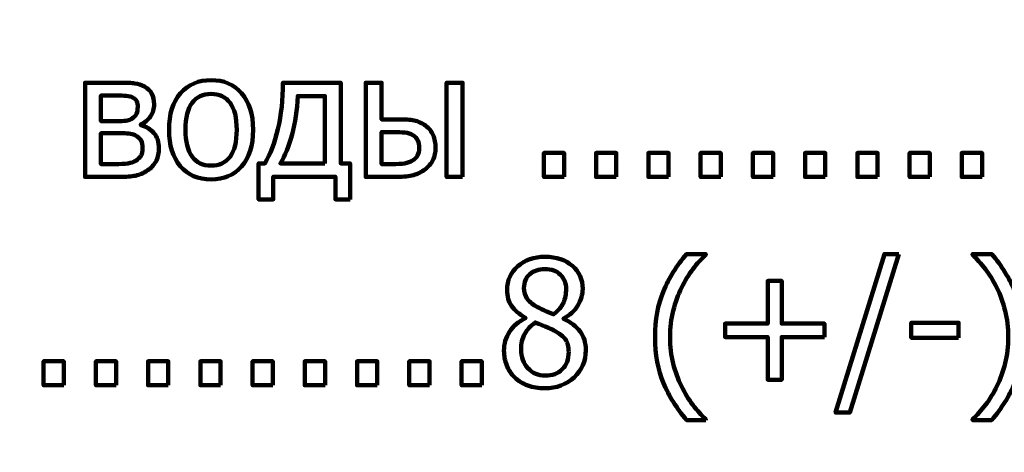
# Model space of a CAD drawing. Units: millimetres. Extents: x -5750 to 5750, y -3610 to 3610.
# Drawn here: x 4901 to 5329, y -2911 to -2723 of the extents above; entities that cross this region are included whole.
import ezdxf

# ---------------------------------------------------------------- set-up
doc = ezdxf.new("R2010")
doc.units = ezdxf.units.MM
doc.header["$MEASUREMENT"] = 0
doc.layers.add('009', color=7, linetype='Continuous')

msp = doc.modelspace()

# ---------------------------------------------------------------- linework, layer by layer
at = {"layer": '009', "lineweight": 9}
msp.add_open_spline([(5749.5656, -3610.0793), (5749.5656, -3610.0793), (-5749.5656, -3610.0793), (-5749.5656, -3610.0793), (-5749.5656, -3610.0793), (-5749.5656, -3610.0793), (-5749.5656, 3610.0793), (-5749.5656, 3610.0793), (-5749.5656, 3610.0793), (-5749.5656, 3610.0793), (5749.5656, 3610.0793), (5749.5656, 3610.0793), (5749.5656, 3610.0793), (5749.5656, 3610.0793), (5749.5656, -3610.0793), (5749.5656, -3610.0793)], degree=3, knots=[0, 0, 0, 0, 0.2, 0.2, 0.2, 0.2, 0.4, 0.4, 0.4, 0.4, 0.6, 0.6, 0.6, 0.6, 1, 1, 1, 1], dxfattribs=at)
at = {"layer": '009', "lineweight": 211}
for points, knots in [([(4961.4225, -2779.0339), (4961.4225, -2781.0089), (4961.0475, -2782.7714), (4960.285, -2784.2964), (4960.285, -2784.2964), (4959.535, -2785.8214), (4958.485, -2787.1089), (4957.1725, -2788.1339), (4957.1725, -2788.1339), (4955.51, -2789.4214), (4953.7725, -2790.2964), (4951.9475, -2790.7589), (4951.9475, -2790.7589), (4950.135, -2791.2089), (4947.9475, -2791.4339), (4945.41, -2791.4339), (4945.41, -2791.4339), (4945.41, -2791.4339), (4929.3225, -2791.4339), (4929.3225, -2791.4339), (4929.3225, -2791.4339), (4929.3225, -2791.4339), (4929.3225, -2750.5589), (4929.3225, -2750.5589), (4929.3225, -2750.5589), (4929.3225, -2750.5589), (4944.36, -2750.5589), (4944.36, -2750.5589), (4944.36, -2750.5589), (4947.3725, -2750.5589), (4949.5725, -2750.6464), (4950.96, -2750.8339), (4950.96, -2750.8339), (4952.36, -2751.0089), (4953.735, -2751.4839), (4955.11, -2752.2339), (4955.11, -2752.2339), (4956.5475, -2753.0214), (4957.61, -2754.0464), (4958.2975, -2755.3464), (4958.2975, -2755.3464), (4958.985, -2756.6339), (4959.3225, -2758.1589), (4959.3225, -2759.9339), (4959.3225, -2759.9339), (4959.3225, -2761.8839), (4958.785, -2763.6339), (4957.71, -2765.1839), (4957.71, -2765.1839), (4956.6475, -2766.7214), (4955.2225, -2767.9214), (4953.435, -2768.7589), (4953.435, -2768.7589), (4953.435, -2768.7589), (4953.6225, -2769.0089), (4953.6225, -2769.0089), (4953.6225, -2769.0089), (4955.835, -2769.5714), (4957.685, -2770.7089), (4959.185, -2772.4214), (4959.185, -2772.4214), (4960.6725, -2774.1339), (4961.4225, -2776.3339), (4961.4225, -2779.0339)], [0, 0, 0, 0, 0.05882353, 0.05882353, 0.05882353, 0.05882353, 0.11764706, 0.11764706, 0.11764706, 0.11764706, 0.17647059, 0.17647059, 0.17647059, 0.17647059, 0.23529412, 0.23529412, 0.23529412, 0.23529412, 0.29411765, 0.29411765, 0.29411765, 0.29411765, 0.35294118, 0.35294118, 0.35294118, 0.35294118, 0.41176471, 0.41176471, 0.41176471, 0.41176471, 0.47058824, 0.47058824, 0.47058824, 0.47058824, 0.52941176, 0.52941176, 0.52941176, 0.52941176, 0.58823529, 0.58823529, 0.58823529, 0.58823529, 0.64705882, 0.64705882, 0.64705882, 0.64705882, 0.70588235, 0.70588235, 0.70588235, 0.70588235, 0.76470588, 0.76470588, 0.76470588, 0.76470588, 0.82352941, 0.82352941, 0.82352941, 0.82352941, 0.88235294, 0.88235294, 0.88235294, 0.88235294, 1, 1, 1, 1]), ([(5002.3225, -2771.0089), (5002.3225, -2777.8964), (5000.66, -2783.1964), (4997.3475, -2786.9464), (4997.3475, -2786.9464), (4994.0225, -2790.6839), (4989.61, -2792.5589), (4984.0975, -2792.5589), (4984.0975, -2792.5589), (4978.41, -2792.5589), (4973.935, -2790.6214), (4970.685, -2786.7589), (4970.685, -2786.7589), (4967.4225, -2782.8964), (4965.7975, -2777.6464), (4965.7975, -2771.0089), (4965.7975, -2771.0089), (4965.7975, -2764.1839), (4967.4725, -2758.8839), (4970.835, -2755.1089), (4970.835, -2755.1089), (4974.185, -2751.3214), (4978.61, -2749.4339), (4984.0975, -2749.4339), (4984.0975, -2749.4339), (4989.61, -2749.4339), (4994.0225, -2751.3214), (4997.3475, -2755.0839), (4997.3475, -2755.0839), (5000.66, -2758.8589), (5002.3225, -2764.1589), (5002.3225, -2771.0089)], [0, 0, 0, 0, 0.11111111, 0.11111111, 0.11111111, 0.11111111, 0.22222222, 0.22222222, 0.22222222, 0.22222222, 0.33333333, 0.33333333, 0.33333333, 0.33333333, 0.44444444, 0.44444444, 0.44444444, 0.44444444, 0.55555556, 0.55555556, 0.55555556, 0.55555556, 0.66666667, 0.66666667, 0.66666667, 0.66666667, 0.77777778, 0.77777778, 0.77777778, 0.77777778, 1, 1, 1, 1]), ([(5044.4725, -2801.2589), (5044.4725, -2801.2589), (5038.0975, -2801.2589), (5038.0975, -2801.2589), (5038.0975, -2801.2589), (5038.0975, -2801.2589), (5038.0975, -2791.3589), (5038.0975, -2791.3589), (5038.0975, -2791.3589), (5038.0975, -2791.3589), (5011.0975, -2791.3589), (5011.0975, -2791.3589), (5011.0975, -2791.3589), (5011.0975, -2791.3589), (5011.0975, -2801.2589), (5011.0975, -2801.2589), (5011.0975, -2801.2589), (5011.0975, -2801.2589), (5004.7225, -2801.2589), (5004.7225, -2801.2589), (5004.7225, -2801.2589), (5004.7225, -2801.2589), (5004.7225, -2785.5839), (5004.7225, -2785.5839), (5004.7225, -2785.5839), (5004.7225, -2785.5839), (5007.4225, -2785.5839), (5007.4225, -2785.5839), (5007.4225, -2785.5839), (5009.735, -2781.7714), (5011.6225, -2776.8089), (5013.0975, -2770.6714), (5013.0975, -2770.6714), (5014.56, -2764.5339), (5015.2975, -2757.8339), (5015.2975, -2750.5589), (5015.2975, -2750.5589), (5015.2975, -2750.5589), (5040.4225, -2750.5589), (5040.4225, -2750.5589), (5040.4225, -2750.5589), (5040.4225, -2750.5589), (5040.4225, -2785.5839), (5040.4225, -2785.5839), (5040.4225, -2785.5839), (5040.4225, -2785.5839), (5044.4725, -2785.5839), (5044.4725, -2785.5839), (5044.4725, -2785.5839), (5044.4725, -2785.5839), (5044.4725, -2801.2589), (5044.4725, -2801.2589)], [0, 0, 0, 0, 0.07142857, 0.07142857, 0.07142857, 0.07142857, 0.14285714, 0.14285714, 0.14285714, 0.14285714, 0.21428571, 0.21428571, 0.21428571, 0.21428571, 0.28571429, 0.28571429, 0.28571429, 0.28571429, 0.35714286, 0.35714286, 0.35714286, 0.35714286, 0.42857143, 0.42857143, 0.42857143, 0.42857143, 0.5, 0.5, 0.5, 0.5, 0.57142857, 0.57142857, 0.57142857, 0.57142857, 0.64285714, 0.64285714, 0.64285714, 0.64285714, 0.71428571, 0.71428571, 0.71428571, 0.71428571, 0.78571429, 0.78571429, 0.78571429, 0.78571429, 0.85714286, 0.85714286, 0.85714286, 0.85714286, 1, 1, 1, 1]), ([(5081.61, -2778.7589), (5081.61, -2780.7464), (5081.21, -2782.5339), (5080.4225, -2784.1464), (5080.4225, -2784.1464), (5079.6225, -2785.7589), (5078.5475, -2787.0589), (5077.1725, -2788.0589), (5077.1725, -2788.0589), (5075.56, -2789.2839), (5073.8475, -2790.1464), (5072.01, -2790.6589), (5072.01, -2790.6589), (5070.1725, -2791.1714), (5067.8225, -2791.4339), (5064.935, -2791.4339), (5064.935, -2791.4339), (5064.935, -2791.4339), (5051.235, -2791.4339), (5051.235, -2791.4339), (5051.235, -2791.4339), (5051.235, -2791.4339), (5051.235, -2750.5589), (5051.235, -2750.5589), (5051.235, -2750.5589), (5051.235, -2750.5589), (5058.135, -2750.5589), (5058.135, -2750.5589), (5058.135, -2750.5589), (5058.135, -2750.5589), (5058.135, -2766.4589), (5058.135, -2766.4589), (5058.135, -2766.4589), (5058.135, -2766.4589), (5065.135, -2766.4589), (5065.135, -2766.4589), (5065.135, -2766.4589), (5068.21, -2766.4589), (5070.5975, -2766.6214), (5072.285, -2766.9339), (5072.285, -2766.9339), (5073.985, -2767.2464), (5075.6725, -2768.0339), (5077.36, -2769.2839), (5077.36, -2769.2839), (5078.7725, -2770.3339), (5079.835, -2771.6714), (5080.5475, -2773.3089), (5080.5475, -2773.3089), (5081.26, -2774.9464), (5081.61, -2776.7589), (5081.61, -2778.7589)], [0, 0, 0, 0, 0.07142857, 0.07142857, 0.07142857, 0.07142857, 0.14285714, 0.14285714, 0.14285714, 0.14285714, 0.21428571, 0.21428571, 0.21428571, 0.21428571, 0.28571429, 0.28571429, 0.28571429, 0.28571429, 0.35714286, 0.35714286, 0.35714286, 0.35714286, 0.42857143, 0.42857143, 0.42857143, 0.42857143, 0.5, 0.5, 0.5, 0.5, 0.57142857, 0.57142857, 0.57142857, 0.57142857, 0.64285714, 0.64285714, 0.64285714, 0.64285714, 0.71428571, 0.71428571, 0.71428571, 0.71428571, 0.78571429, 0.78571429, 0.78571429, 0.78571429, 0.85714286, 0.85714286, 0.85714286, 0.85714286, 1, 1, 1, 1]), ([(5093.31, -2791.4339), (5093.31, -2791.4339), (5086.41, -2791.4339), (5086.41, -2791.4339), (5086.41, -2791.4339), (5086.41, -2791.4339), (5086.41, -2750.5589), (5086.41, -2750.5589), (5086.41, -2750.5589), (5086.41, -2750.5589), (5093.31, -2750.5589), (5093.31, -2750.5589), (5093.31, -2750.5589), (5093.31, -2750.5589), (5093.31, -2791.4339), (5093.31, -2791.4339)], [0, 0, 0, 0, 0.2, 0.2, 0.2, 0.2, 0.4, 0.4, 0.4, 0.4, 0.6, 0.6, 0.6, 0.6, 1, 1, 1, 1]), ([(4952.1975, -2761.0464), (4952.1975, -2760.1214), (4952.0475, -2759.3214), (4951.7475, -2758.6464), (4951.7475, -2758.6464), (4951.435, -2757.9714), (4950.91, -2757.4339), (4950.16, -2757.0464), (4950.16, -2757.0464), (4949.285, -2756.5964), (4948.31, -2756.3214), (4947.235, -2756.2339), (4947.235, -2756.2339), (4946.1475, -2756.1464), (4944.6475, -2756.1089), (4942.735, -2756.1089), (4942.735, -2756.1089), (4942.735, -2756.1089), (4936.2225, -2756.1089), (4936.2225, -2756.1089), (4936.2225, -2756.1089), (4936.2225, -2756.1089), (4936.2225, -2767.2089), (4936.2225, -2767.2089), (4936.2225, -2767.2089), (4936.2225, -2767.2089), (4944.085, -2767.2089), (4944.085, -2767.2089), (4944.085, -2767.2089), (4945.76, -2767.2089), (4946.9475, -2767.1339), (4947.6475, -2766.9714), (4947.6475, -2766.9714), (4948.3475, -2766.8214), (4949.135, -2766.4839), (4949.9725, -2765.9714), (4949.9725, -2765.9714), (4950.785, -2765.4964), (4951.3475, -2764.8339), (4951.685, -2764.0214), (4951.685, -2764.0214), (4952.0225, -2763.1964), (4952.1975, -2762.2089), (4952.1975, -2761.0464)], [0, 0, 0, 0, 0.08333333, 0.08333333, 0.08333333, 0.08333333, 0.16666667, 0.16666667, 0.16666667, 0.16666667, 0.25, 0.25, 0.25, 0.25, 0.33333333, 0.33333333, 0.33333333, 0.33333333, 0.41666667, 0.41666667, 0.41666667, 0.41666667, 0.5, 0.5, 0.5, 0.5, 0.58333333, 0.58333333, 0.58333333, 0.58333333, 0.66666667, 0.66666667, 0.66666667, 0.66666667, 0.75, 0.75, 0.75, 0.75, 0.83333333, 0.83333333, 0.83333333, 0.83333333, 1, 1, 1, 1]), ([(4995.1975, -2771.0089), (4995.1975, -2765.7464), (4994.235, -2761.8339), (4992.31, -2759.2714), (4992.31, -2759.2714), (4990.385, -2756.7089), (4987.6475, -2755.4339), (4984.0975, -2755.4339), (4984.0975, -2755.4339), (4980.5225, -2755.4339), (4977.76, -2756.7089), (4975.8225, -2759.2714), (4975.8225, -2759.2714), (4973.885, -2761.8339), (4972.9225, -2765.7464), (4972.9225, -2771.0089), (4972.9225, -2771.0089), (4972.9225, -2776.1089), (4973.885, -2779.9714), (4975.8225, -2782.6089), (4975.8225, -2782.6089), (4977.76, -2785.2464), (4980.5225, -2786.5589), (4984.0975, -2786.5589), (4984.0975, -2786.5589), (4987.6225, -2786.5589), (4990.36, -2785.2714), (4992.2975, -2782.6839), (4992.2975, -2782.6839), (4994.235, -2780.0964), (4995.1975, -2776.2089), (4995.1975, -2771.0089)], [0, 0, 0, 0, 0.11111111, 0.11111111, 0.11111111, 0.11111111, 0.22222222, 0.22222222, 0.22222222, 0.22222222, 0.33333333, 0.33333333, 0.33333333, 0.33333333, 0.44444444, 0.44444444, 0.44444444, 0.44444444, 0.55555556, 0.55555556, 0.55555556, 0.55555556, 0.66666667, 0.66666667, 0.66666667, 0.66666667, 0.77777778, 0.77777778, 0.77777778, 0.77777778, 1, 1, 1, 1]), ([(5033.5225, -2785.5839), (5033.5225, -2785.5839), (5033.5225, -2756.3339), (5033.5225, -2756.3339), (5033.5225, -2756.3339), (5033.5225, -2756.3339), (5021.7475, -2756.3339), (5021.7475, -2756.3339), (5021.7475, -2756.3339), (5021.435, -2762.4339), (5020.5975, -2768.0089), (5019.2475, -2773.0464), (5019.2475, -2773.0464), (5017.91, -2778.0839), (5016.21, -2782.2589), (5014.1725, -2785.5839), (5014.1725, -2785.5839), (5014.1725, -2785.5839), (5033.5225, -2785.5839), (5033.5225, -2785.5839)], [0, 0, 0, 0, 0.16666667, 0.16666667, 0.16666667, 0.16666667, 0.33333333, 0.33333333, 0.33333333, 0.33333333, 0.5, 0.5, 0.5, 0.5, 0.66666667, 0.66666667, 0.66666667, 0.66666667, 1, 1, 1, 1]), ([(5074.485, -2778.8339), (5074.485, -2777.5964), (5074.2725, -2776.5089), (5073.8475, -2775.5714), (5073.8475, -2775.5714), (5073.4225, -2774.6339), (5072.7225, -2773.8714), (5071.7475, -2773.2839), (5071.7475, -2773.2839), (5070.7225, -2772.6839), (5069.5475, -2772.3089), (5068.2475, -2772.1964), (5068.2475, -2772.1964), (5066.9475, -2772.0714), (5065.0725, -2772.0089), (5062.635, -2772.0089), (5062.635, -2772.0089), (5062.635, -2772.0089), (5058.135, -2772.0089), (5058.135, -2772.0089), (5058.135, -2772.0089), (5058.135, -2772.0089), (5058.135, -2785.8839), (5058.135, -2785.8839), (5058.135, -2785.8839), (5058.135, -2785.8839), (5062.485, -2785.8839), (5062.485, -2785.8839), (5062.485, -2785.8839), (5064.9225, -2785.8839), (5066.8225, -2785.7839), (5068.16, -2785.5714), (5068.16, -2785.5714), (5069.4975, -2785.3714), (5070.66, -2784.9714), (5071.635, -2784.3839), (5071.635, -2784.3839), (5072.635, -2783.7589), (5073.36, -2783.0089), (5073.81, -2782.1464), (5073.81, -2782.1464), (5074.26, -2781.2714), (5074.485, -2780.1714), (5074.485, -2778.8339)], [0, 0, 0, 0, 0.08333333, 0.08333333, 0.08333333, 0.08333333, 0.16666667, 0.16666667, 0.16666667, 0.16666667, 0.25, 0.25, 0.25, 0.25, 0.33333333, 0.33333333, 0.33333333, 0.33333333, 0.41666667, 0.41666667, 0.41666667, 0.41666667, 0.5, 0.5, 0.5, 0.5, 0.58333333, 0.58333333, 0.58333333, 0.58333333, 0.66666667, 0.66666667, 0.66666667, 0.66666667, 0.75, 0.75, 0.75, 0.75, 0.83333333, 0.83333333, 0.83333333, 0.83333333, 1, 1, 1, 1]), ([(4954.2975, -2779.0089), (4954.2975, -2777.6089), (4954.0975, -2776.4839), (4953.6975, -2775.6464), (4953.6975, -2775.6464), (4953.2975, -2774.7964), (4952.41, -2774.0464), (4951.06, -2773.3839), (4951.06, -2773.3839), (4950.21, -2772.9589), (4949.2975, -2772.7089), (4948.3225, -2772.6089), (4948.3225, -2772.6089), (4947.3475, -2772.5089), (4945.9975, -2772.4589), (4944.2725, -2772.4589), (4944.2725, -2772.4589), (4944.2725, -2772.4589), (4936.2225, -2772.4589), (4936.2225, -2772.4589), (4936.2225, -2772.4589), (4936.2225, -2772.4589), (4936.2225, -2785.8839), (4936.2225, -2785.8839), (4936.2225, -2785.8839), (4936.2225, -2785.8839), (4942.16, -2785.8839), (4942.16, -2785.8839), (4942.16, -2785.8839), (4944.6225, -2785.8839), (4946.5225, -2785.7839), (4947.885, -2785.5839), (4947.885, -2785.5839), (4949.2475, -2785.3964), (4950.41, -2784.9964), (4951.385, -2784.4089), (4951.385, -2784.4089), (4952.3975, -2783.7714), (4953.1475, -2783.0339), (4953.61, -2782.2089), (4953.61, -2782.2089), (4954.0725, -2781.3714), (4954.2975, -2780.3089), (4954.2975, -2779.0089)], [0, 0, 0, 0, 0.08333333, 0.08333333, 0.08333333, 0.08333333, 0.16666667, 0.16666667, 0.16666667, 0.16666667, 0.25, 0.25, 0.25, 0.25, 0.33333333, 0.33333333, 0.33333333, 0.33333333, 0.41666667, 0.41666667, 0.41666667, 0.41666667, 0.5, 0.5, 0.5, 0.5, 0.58333333, 0.58333333, 0.58333333, 0.58333333, 0.66666667, 0.66666667, 0.66666667, 0.66666667, 0.75, 0.75, 0.75, 0.75, 0.83333333, 0.83333333, 0.83333333, 0.83333333, 1, 1, 1, 1]), ([(5137.435, -2791.4339), (5137.435, -2791.4339), (5128.66, -2791.4339), (5128.66, -2791.4339), (5128.66, -2791.4339), (5128.66, -2791.4339), (5128.66, -2781.0089), (5128.66, -2781.0089), (5128.66, -2781.0089), (5128.66, -2781.0089), (5137.435, -2781.0089), (5137.435, -2781.0089), (5137.435, -2781.0089), (5137.435, -2781.0089), (5137.435, -2791.4339), (5137.435, -2791.4339)], [0, 0, 0, 0, 0.2, 0.2, 0.2, 0.2, 0.4, 0.4, 0.4, 0.4, 0.6, 0.6, 0.6, 0.6, 1, 1, 1, 1]), ([(5160.135, -2791.4339), (5160.135, -2791.4339), (5151.36, -2791.4339), (5151.36, -2791.4339), (5151.36, -2791.4339), (5151.36, -2791.4339), (5151.36, -2781.0089), (5151.36, -2781.0089), (5151.36, -2781.0089), (5151.36, -2781.0089), (5160.135, -2781.0089), (5160.135, -2781.0089), (5160.135, -2781.0089), (5160.135, -2781.0089), (5160.135, -2791.4339), (5160.135, -2791.4339)], [0, 0, 0, 0, 0.2, 0.2, 0.2, 0.2, 0.4, 0.4, 0.4, 0.4, 0.6, 0.6, 0.6, 0.6, 1, 1, 1, 1]), ([(5182.835, -2791.4339), (5182.835, -2791.4339), (5174.06, -2791.4339), (5174.06, -2791.4339), (5174.06, -2791.4339), (5174.06, -2791.4339), (5174.06, -2781.0089), (5174.06, -2781.0089), (5174.06, -2781.0089), (5174.06, -2781.0089), (5182.835, -2781.0089), (5182.835, -2781.0089), (5182.835, -2781.0089), (5182.835, -2781.0089), (5182.835, -2791.4339), (5182.835, -2791.4339)], [0, 0, 0, 0, 0.2, 0.2, 0.2, 0.2, 0.4, 0.4, 0.4, 0.4, 0.6, 0.6, 0.6, 0.6, 1, 1, 1, 1]), ([(5205.535, -2791.4339), (5205.535, -2791.4339), (5196.76, -2791.4339), (5196.76, -2791.4339), (5196.76, -2791.4339), (5196.76, -2791.4339), (5196.76, -2781.0089), (5196.76, -2781.0089), (5196.76, -2781.0089), (5196.76, -2781.0089), (5205.535, -2781.0089), (5205.535, -2781.0089), (5205.535, -2781.0089), (5205.535, -2781.0089), (5205.535, -2791.4339), (5205.535, -2791.4339)], [0, 0, 0, 0, 0.2, 0.2, 0.2, 0.2, 0.4, 0.4, 0.4, 0.4, 0.6, 0.6, 0.6, 0.6, 1, 1, 1, 1]), ([(5228.235, -2791.4339), (5228.235, -2791.4339), (5219.46, -2791.4339), (5219.46, -2791.4339), (5219.46, -2791.4339), (5219.46, -2791.4339), (5219.46, -2781.0089), (5219.46, -2781.0089), (5219.46, -2781.0089), (5219.46, -2781.0089), (5228.235, -2781.0089), (5228.235, -2781.0089), (5228.235, -2781.0089), (5228.235, -2781.0089), (5228.235, -2791.4339), (5228.235, -2791.4339)], [0, 0, 0, 0, 0.2, 0.2, 0.2, 0.2, 0.4, 0.4, 0.4, 0.4, 0.6, 0.6, 0.6, 0.6, 1, 1, 1, 1]), ([(5250.935, -2791.4339), (5250.935, -2791.4339), (5242.16, -2791.4339), (5242.16, -2791.4339), (5242.16, -2791.4339), (5242.16, -2791.4339), (5242.16, -2781.0089), (5242.16, -2781.0089), (5242.16, -2781.0089), (5242.16, -2781.0089), (5250.935, -2781.0089), (5250.935, -2781.0089), (5250.935, -2781.0089), (5250.935, -2781.0089), (5250.935, -2791.4339), (5250.935, -2791.4339)], [0, 0, 0, 0, 0.2, 0.2, 0.2, 0.2, 0.4, 0.4, 0.4, 0.4, 0.6, 0.6, 0.6, 0.6, 1, 1, 1, 1]), ([(5273.635, -2791.4339), (5273.635, -2791.4339), (5264.86, -2791.4339), (5264.86, -2791.4339), (5264.86, -2791.4339), (5264.86, -2791.4339), (5264.86, -2781.0089), (5264.86, -2781.0089), (5264.86, -2781.0089), (5264.86, -2781.0089), (5273.635, -2781.0089), (5273.635, -2781.0089), (5273.635, -2781.0089), (5273.635, -2781.0089), (5273.635, -2791.4339), (5273.635, -2791.4339)], [0, 0, 0, 0, 0.2, 0.2, 0.2, 0.2, 0.4, 0.4, 0.4, 0.4, 0.6, 0.6, 0.6, 0.6, 1, 1, 1, 1]), ([(5296.335, -2791.4339), (5296.335, -2791.4339), (5287.56, -2791.4339), (5287.56, -2791.4339), (5287.56, -2791.4339), (5287.56, -2791.4339), (5287.56, -2781.0089), (5287.56, -2781.0089), (5287.56, -2781.0089), (5287.56, -2781.0089), (5296.335, -2781.0089), (5296.335, -2781.0089), (5296.335, -2781.0089), (5296.335, -2781.0089), (5296.335, -2791.4339), (5296.335, -2791.4339)], [0, 0, 0, 0, 0.2, 0.2, 0.2, 0.2, 0.4, 0.4, 0.4, 0.4, 0.6, 0.6, 0.6, 0.6, 1, 1, 1, 1]), ([(5319.035, -2791.4339), (5319.035, -2791.4339), (5310.26, -2791.4339), (5310.26, -2791.4339), (5310.26, -2791.4339), (5310.26, -2791.4339), (5310.26, -2781.0089), (5310.26, -2781.0089), (5310.26, -2781.0089), (5310.26, -2781.0089), (5319.035, -2781.0089), (5319.035, -2781.0089), (5319.035, -2781.0089), (5319.035, -2781.0089), (5319.035, -2791.4339), (5319.035, -2791.4339)], [0, 0, 0, 0, 0.2, 0.2, 0.2, 0.2, 0.4, 0.4, 0.4, 0.4, 0.6, 0.6, 0.6, 0.6, 1, 1, 1, 1]), ([(5129.0975, -2883.2339), (5126.385, -2883.2339), (5123.9225, -2882.8339), (5121.6975, -2882.0214), (5121.6975, -2882.0214), (5119.4725, -2881.2214), (5117.5725, -2880.0589), (5116.01, -2878.5464), (5116.01, -2878.5464), (5114.4725, -2877.0714), (5113.31, -2875.3339), (5112.51, -2873.3214), (5112.51, -2873.3214), (5111.7225, -2871.2964), (5111.3225, -2869.1714), (5111.3225, -2866.9214), (5111.3225, -2866.9214), (5111.3225, -2863.9589), (5112.11, -2861.2464), (5113.6975, -2858.7589), (5113.6975, -2858.7589), (5115.285, -2856.2839), (5117.585, -2854.3089), (5120.61, -2852.8464), (5120.61, -2852.8464), (5120.61, -2852.8464), (5120.61, -2852.6214), (5120.61, -2852.6214), (5120.61, -2852.6214), (5117.91, -2851.0589), (5115.9225, -2849.3464), (5114.6225, -2847.4964), (5114.6225, -2847.4964), (5113.3225, -2845.6339), (5112.6725, -2843.3089), (5112.6725, -2840.5339), (5112.6725, -2840.5339), (5112.6725, -2836.4214), (5114.2225, -2832.9964), (5117.3225, -2830.2589), (5117.3225, -2830.2589), (5120.4225, -2827.5214), (5124.36, -2826.1589), (5129.1225, -2826.1589), (5129.1225, -2826.1589), (5134.0725, -2826.1589), (5138.0475, -2827.4589), (5141.035, -2830.0589), (5141.035, -2830.0589), (5144.0225, -2832.6714), (5145.5225, -2835.9964), (5145.5225, -2840.0464), (5145.5225, -2840.0464), (5145.5225, -2842.4964), (5144.81, -2844.9214), (5143.385, -2847.3089), (5143.385, -2847.3089), (5141.96, -2849.7089), (5139.8975, -2851.5714), (5137.21, -2852.9214), (5137.21, -2852.9214), (5137.21, -2852.9214), (5137.21, -2853.1339), (5137.21, -2853.1339), (5137.21, -2853.1339), (5140.385, -2854.6339), (5142.785, -2856.4339), (5144.4225, -2858.5589), (5144.4225, -2858.5589), (5146.06, -2860.6964), (5146.8725, -2863.4214), (5146.8725, -2866.7714), (5146.8725, -2866.7714), (5146.8725, -2871.4464), (5145.185, -2875.3589), (5141.7975, -2878.5089), (5141.7975, -2878.5089), (5138.41, -2881.6589), (5134.185, -2883.2339), (5129.0975, -2883.2339)], [0, 0, 0, 0, 0.04761905, 0.04761905, 0.04761905, 0.04761905, 0.0952381, 0.0952381, 0.0952381, 0.0952381, 0.14285714, 0.14285714, 0.14285714, 0.14285714, 0.19047619, 0.19047619, 0.19047619, 0.19047619, 0.23809524, 0.23809524, 0.23809524, 0.23809524, 0.28571429, 0.28571429, 0.28571429, 0.28571429, 0.33333333, 0.33333333, 0.33333333, 0.33333333, 0.38095238, 0.38095238, 0.38095238, 0.38095238, 0.42857143, 0.42857143, 0.42857143, 0.42857143, 0.47619048, 0.47619048, 0.47619048, 0.47619048, 0.52380952, 0.52380952, 0.52380952, 0.52380952, 0.57142857, 0.57142857, 0.57142857, 0.57142857, 0.61904762, 0.61904762, 0.61904762, 0.61904762, 0.66666667, 0.66666667, 0.66666667, 0.66666667, 0.71428571, 0.71428571, 0.71428571, 0.71428571, 0.76190476, 0.76190476, 0.76190476, 0.76190476, 0.80952381, 0.80952381, 0.80952381, 0.80952381, 0.85714286, 0.85714286, 0.85714286, 0.85714286, 0.9047619, 0.9047619, 0.9047619, 0.9047619, 1, 1, 1, 1]), ([(5199.0225, -2897.0339), (5199.0225, -2897.0339), (5190.635, -2897.0339), (5190.635, -2897.0339), (5190.635, -2897.0339), (5186.385, -2891.9839), (5183.0475, -2886.6339), (5180.6225, -2880.9964), (5180.6225, -2880.9964), (5178.185, -2875.3464), (5176.9725, -2868.6839), (5176.9725, -2860.9964), (5176.9725, -2860.9964), (5176.9725, -2853.4714), (5178.1725, -2846.8589), (5180.585, -2841.1339), (5180.585, -2841.1339), (5182.985, -2835.3964), (5186.335, -2830.0089), (5190.635, -2824.9589), (5190.635, -2824.9589), (5190.635, -2824.9589), (5199.0225, -2824.9589), (5199.0225, -2824.9589), (5199.0225, -2824.9589), (5199.0225, -2824.9589), (5199.0225, -2825.3214), (5199.0225, -2825.3214), (5199.0225, -2825.3214), (5197.06, -2827.1089), (5195.1725, -2829.1589), (5193.3975, -2831.4964), (5193.3975, -2831.4964), (5191.61, -2833.8339), (5189.9475, -2836.5464), (5188.4225, -2839.6464), (5188.4225, -2839.6464), (5186.96, -2842.6464), (5185.7725, -2845.9589), (5184.86, -2849.5714), (5184.86, -2849.5714), (5183.9475, -2853.1839), (5183.4975, -2856.9964), (5183.4975, -2860.9964), (5183.4975, -2860.9964), (5183.4975, -2865.1714), (5183.935, -2868.9964), (5184.8225, -2872.4589), (5184.8225, -2872.4589), (5185.71, -2875.9214), (5186.91, -2879.2214), (5188.4225, -2882.3464), (5188.4225, -2882.3464), (5189.8725, -2885.3464), (5191.535, -2888.0714), (5193.41, -2890.4964), (5193.41, -2890.4964), (5195.285, -2892.9214), (5197.1475, -2894.9839), (5199.0225, -2896.6714), (5199.0225, -2896.6714), (5199.0225, -2896.6714), (5199.0225, -2897.0339), (5199.0225, -2897.0339)], [0, 0, 0, 0, 0.05882353, 0.05882353, 0.05882353, 0.05882353, 0.11764706, 0.11764706, 0.11764706, 0.11764706, 0.17647059, 0.17647059, 0.17647059, 0.17647059, 0.23529412, 0.23529412, 0.23529412, 0.23529412, 0.29411765, 0.29411765, 0.29411765, 0.29411765, 0.35294118, 0.35294118, 0.35294118, 0.35294118, 0.41176471, 0.41176471, 0.41176471, 0.41176471, 0.47058824, 0.47058824, 0.47058824, 0.47058824, 0.52941176, 0.52941176, 0.52941176, 0.52941176, 0.58823529, 0.58823529, 0.58823529, 0.58823529, 0.64705882, 0.64705882, 0.64705882, 0.64705882, 0.70588235, 0.70588235, 0.70588235, 0.70588235, 0.76470588, 0.76470588, 0.76470588, 0.76470588, 0.82352941, 0.82352941, 0.82352941, 0.82352941, 0.88235294, 0.88235294, 0.88235294, 0.88235294, 1, 1, 1, 1]), ([(5282.8975, -2824.9589), (5282.8975, -2824.9589), (5261.5475, -2893.8089), (5261.5475, -2893.8089), (5261.5475, -2893.8089), (5261.5475, -2893.8089), (5255.3725, -2893.8089), (5255.3725, -2893.8089), (5255.3725, -2893.8089), (5255.3725, -2893.8089), (5276.6475, -2824.9589), (5276.6475, -2824.9589), (5276.6475, -2824.9589), (5276.6475, -2824.9589), (5282.8975, -2824.9589), (5282.8975, -2824.9589)], [0, 0, 0, 0, 0.2, 0.2, 0.2, 0.2, 0.4, 0.4, 0.4, 0.4, 0.6, 0.6, 0.6, 0.6, 1, 1, 1, 1]), ([(5336.9475, -2860.9964), (5336.9475, -2868.5464), (5335.735, -2875.1714), (5333.3225, -2880.8839), (5333.3225, -2880.8839), (5330.8975, -2886.5964), (5327.56, -2891.9839), (5323.285, -2897.0339), (5323.285, -2897.0339), (5323.285, -2897.0339), (5314.8975, -2897.0339), (5314.8975, -2897.0339), (5314.8975, -2897.0339), (5314.8975, -2897.0339), (5314.8975, -2896.6714), (5314.8975, -2896.6714), (5314.8975, -2896.6714), (5316.7725, -2894.9839), (5318.6475, -2892.9089), (5320.5475, -2890.4589), (5320.5475, -2890.4589), (5322.4475, -2888.0089), (5324.0975, -2885.2964), (5325.4975, -2882.3464), (5325.4975, -2882.3464), (5327.01, -2879.1964), (5328.21, -2875.8714), (5329.0975, -2872.3714), (5329.0975, -2872.3714), (5329.985, -2868.8589), (5330.4225, -2865.0714), (5330.4225, -2860.9964), (5330.4225, -2860.9964), (5330.4225, -2856.9714), (5329.9725, -2853.1589), (5329.0725, -2849.5714), (5329.0725, -2849.5714), (5328.1725, -2845.9839), (5326.985, -2842.6714), (5325.4975, -2839.6464), (5325.4975, -2839.6464), (5324.0225, -2836.6214), (5322.3475, -2833.8964), (5320.4725, -2831.4839), (5320.4725, -2831.4839), (5318.5975, -2829.0589), (5316.7475, -2827.0089), (5314.8975, -2825.3214), (5314.8975, -2825.3214), (5314.8975, -2825.3214), (5314.8975, -2824.9589), (5314.8975, -2824.9589), (5314.8975, -2824.9589), (5314.8975, -2824.9589), (5323.285, -2824.9589), (5323.285, -2824.9589), (5323.285, -2824.9589), (5327.535, -2830.0089), (5330.8725, -2835.3839), (5333.2975, -2841.0714), (5333.2975, -2841.0714), (5335.735, -2846.7589), (5336.9475, -2853.4089), (5336.9475, -2860.9964)], [0, 0, 0, 0, 0.05882353, 0.05882353, 0.05882353, 0.05882353, 0.11764706, 0.11764706, 0.11764706, 0.11764706, 0.17647059, 0.17647059, 0.17647059, 0.17647059, 0.23529412, 0.23529412, 0.23529412, 0.23529412, 0.29411765, 0.29411765, 0.29411765, 0.29411765, 0.35294118, 0.35294118, 0.35294118, 0.35294118, 0.41176471, 0.41176471, 0.41176471, 0.41176471, 0.47058824, 0.47058824, 0.47058824, 0.47058824, 0.52941176, 0.52941176, 0.52941176, 0.52941176, 0.58823529, 0.58823529, 0.58823529, 0.58823529, 0.64705882, 0.64705882, 0.64705882, 0.64705882, 0.70588235, 0.70588235, 0.70588235, 0.70588235, 0.76470588, 0.76470588, 0.76470588, 0.76470588, 0.82352941, 0.82352941, 0.82352941, 0.82352941, 0.88235294, 0.88235294, 0.88235294, 0.88235294, 1, 1, 1, 1]), ([(5138.3225, -2840.0839), (5138.3225, -2837.6339), (5137.51, -2835.5964), (5135.8725, -2833.9464), (5135.8725, -2833.9464), (5134.2475, -2832.3089), (5131.985, -2831.4839), (5129.085, -2831.4839), (5129.085, -2831.4839), (5126.4225, -2831.4839), (5124.26, -2832.2214), (5122.56, -2833.6964), (5122.56, -2833.6964), (5120.8725, -2835.1589), (5120.0225, -2837.1464), (5120.0225, -2839.6589), (5120.0225, -2839.6589), (5120.0225, -2841.4714), (5120.46, -2842.9964), (5121.3225, -2844.2589), (5121.3225, -2844.2589), (5122.185, -2845.5089), (5123.485, -2846.6339), (5125.2225, -2847.6339), (5125.2225, -2847.6339), (5125.9725, -2848.0589), (5127.1225, -2848.6339), (5128.6725, -2849.3589), (5128.6725, -2849.3589), (5130.2225, -2850.0964), (5131.635, -2850.6714), (5132.8975, -2851.0839), (5132.8975, -2851.0839), (5135.01, -2849.4464), (5136.4475, -2847.7589), (5137.1975, -2846.0339), (5137.1975, -2846.0339), (5137.9475, -2844.2964), (5138.3225, -2842.3214), (5138.3225, -2840.0839)], [0, 0, 0, 0, 0.09090909, 0.09090909, 0.09090909, 0.09090909, 0.18181818, 0.18181818, 0.18181818, 0.18181818, 0.27272727, 0.27272727, 0.27272727, 0.27272727, 0.36363636, 0.36363636, 0.36363636, 0.36363636, 0.45454545, 0.45454545, 0.45454545, 0.45454545, 0.54545455, 0.54545455, 0.54545455, 0.54545455, 0.63636364, 0.63636364, 0.63636364, 0.63636364, 0.72727273, 0.72727273, 0.72727273, 0.72727273, 0.81818182, 0.81818182, 0.81818182, 0.81818182, 1, 1, 1, 1]), ([(5250.535, -2861.0339), (5250.535, -2861.0339), (5232.01, -2861.0339), (5232.01, -2861.0339), (5232.01, -2861.0339), (5232.01, -2861.0339), (5232.01, -2879.5589), (5232.01, -2879.5589), (5232.01, -2879.5589), (5232.01, -2879.5589), (5225.935, -2879.5589), (5225.935, -2879.5589), (5225.935, -2879.5589), (5225.935, -2879.5589), (5225.935, -2861.0339), (5225.935, -2861.0339), (5225.935, -2861.0339), (5225.935, -2861.0339), (5207.41, -2861.0339), (5207.41, -2861.0339), (5207.41, -2861.0339), (5207.41, -2861.0339), (5207.41, -2855.1839), (5207.41, -2855.1839), (5207.41, -2855.1839), (5207.41, -2855.1839), (5225.935, -2855.1839), (5225.935, -2855.1839), (5225.935, -2855.1839), (5225.935, -2855.1839), (5225.935, -2836.6589), (5225.935, -2836.6589), (5225.935, -2836.6589), (5225.935, -2836.6589), (5232.01, -2836.6589), (5232.01, -2836.6589), (5232.01, -2836.6589), (5232.01, -2836.6589), (5232.01, -2855.1839), (5232.01, -2855.1839), (5232.01, -2855.1839), (5232.01, -2855.1839), (5250.535, -2855.1839), (5250.535, -2855.1839), (5250.535, -2855.1839), (5250.535, -2855.1839), (5250.535, -2861.0339), (5250.535, -2861.0339)], [0, 0, 0, 0, 0.07692308, 0.07692308, 0.07692308, 0.07692308, 0.15384615, 0.15384615, 0.15384615, 0.15384615, 0.23076923, 0.23076923, 0.23076923, 0.23076923, 0.30769231, 0.30769231, 0.30769231, 0.30769231, 0.38461538, 0.38461538, 0.38461538, 0.38461538, 0.46153846, 0.46153846, 0.46153846, 0.46153846, 0.53846154, 0.53846154, 0.53846154, 0.53846154, 0.61538462, 0.61538462, 0.61538462, 0.61538462, 0.69230769, 0.69230769, 0.69230769, 0.69230769, 0.76923077, 0.76923077, 0.76923077, 0.76923077, 0.84615385, 0.84615385, 0.84615385, 0.84615385, 1, 1, 1, 1]), ([(5139.4475, -2867.4589), (5139.4475, -2865.2214), (5139.01, -2863.4339), (5138.1225, -2862.1214), (5138.1225, -2862.1214), (5137.2475, -2860.7964), (5135.5475, -2859.4589), (5133.0225, -2858.0839), (5133.0225, -2858.0839), (5132.185, -2857.6214), (5131.085, -2857.1214), (5129.6975, -2856.5839), (5129.6975, -2856.5839), (5128.31, -2856.0464), (5126.7475, -2855.4089), (5125.01, -2854.6714), (5125.01, -2854.6714), (5122.985, -2856.0214), (5121.435, -2857.6714), (5120.36, -2859.6464), (5120.36, -2859.6464), (5119.285, -2861.6089), (5118.7475, -2863.8464), (5118.7475, -2866.3589), (5118.7475, -2866.3589), (5118.7475, -2869.6589), (5119.7475, -2872.3839), (5121.735, -2874.5339), (5121.735, -2874.5339), (5123.735, -2876.6839), (5126.235, -2877.7589), (5129.2475, -2877.7589), (5129.2475, -2877.7589), (5132.3225, -2877.7589), (5134.7975, -2876.8339), (5136.66, -2874.9964), (5136.66, -2874.9964), (5138.5225, -2873.1464), (5139.4475, -2870.6339), (5139.4475, -2867.4589)], [0, 0, 0, 0, 0.09090909, 0.09090909, 0.09090909, 0.09090909, 0.18181818, 0.18181818, 0.18181818, 0.18181818, 0.27272727, 0.27272727, 0.27272727, 0.27272727, 0.36363636, 0.36363636, 0.36363636, 0.36363636, 0.45454545, 0.45454545, 0.45454545, 0.45454545, 0.54545455, 0.54545455, 0.54545455, 0.54545455, 0.63636364, 0.63636364, 0.63636364, 0.63636364, 0.72727273, 0.72727273, 0.72727273, 0.72727273, 0.81818182, 0.81818182, 0.81818182, 0.81818182, 1, 1, 1, 1]), ([(5308.8725, -2861.3339), (5308.8725, -2861.3339), (5288.2475, -2861.3339), (5288.2475, -2861.3339), (5288.2475, -2861.3339), (5288.2475, -2861.3339), (5288.2475, -2854.8089), (5288.2475, -2854.8089), (5288.2475, -2854.8089), (5288.2475, -2854.8089), (5308.8725, -2854.8089), (5308.8725, -2854.8089), (5308.8725, -2854.8089), (5308.8725, -2854.8089), (5308.8725, -2861.3339), (5308.8725, -2861.3339)], [0, 0, 0, 0, 0.2, 0.2, 0.2, 0.2, 0.4, 0.4, 0.4, 0.4, 0.6, 0.6, 0.6, 0.6, 1, 1, 1, 1]), ([(4920.0725, -2881.9589), (4920.0725, -2881.9589), (4911.2975, -2881.9589), (4911.2975, -2881.9589), (4911.2975, -2881.9589), (4911.2975, -2881.9589), (4911.2975, -2871.5339), (4911.2975, -2871.5339), (4911.2975, -2871.5339), (4911.2975, -2871.5339), (4920.0725, -2871.5339), (4920.0725, -2871.5339), (4920.0725, -2871.5339), (4920.0725, -2871.5339), (4920.0725, -2881.9589), (4920.0725, -2881.9589)], [0, 0, 0, 0, 0.2, 0.2, 0.2, 0.2, 0.4, 0.4, 0.4, 0.4, 0.6, 0.6, 0.6, 0.6, 1, 1, 1, 1]), ([(4942.7725, -2881.9589), (4942.7725, -2881.9589), (4933.9975, -2881.9589), (4933.9975, -2881.9589), (4933.9975, -2881.9589), (4933.9975, -2881.9589), (4933.9975, -2871.5339), (4933.9975, -2871.5339), (4933.9975, -2871.5339), (4933.9975, -2871.5339), (4942.7725, -2871.5339), (4942.7725, -2871.5339), (4942.7725, -2871.5339), (4942.7725, -2871.5339), (4942.7725, -2881.9589), (4942.7725, -2881.9589)], [0, 0, 0, 0, 0.2, 0.2, 0.2, 0.2, 0.4, 0.4, 0.4, 0.4, 0.6, 0.6, 0.6, 0.6, 1, 1, 1, 1]), ([(4965.4725, -2881.9589), (4965.4725, -2881.9589), (4956.6975, -2881.9589), (4956.6975, -2881.9589), (4956.6975, -2881.9589), (4956.6975, -2881.9589), (4956.6975, -2871.5339), (4956.6975, -2871.5339), (4956.6975, -2871.5339), (4956.6975, -2871.5339), (4965.4725, -2871.5339), (4965.4725, -2871.5339), (4965.4725, -2871.5339), (4965.4725, -2871.5339), (4965.4725, -2881.9589), (4965.4725, -2881.9589)], [0, 0, 0, 0, 0.2, 0.2, 0.2, 0.2, 0.4, 0.4, 0.4, 0.4, 0.6, 0.6, 0.6, 0.6, 1, 1, 1, 1]), ([(4988.1725, -2881.9589), (4988.1725, -2881.9589), (4979.3975, -2881.9589), (4979.3975, -2881.9589), (4979.3975, -2881.9589), (4979.3975, -2881.9589), (4979.3975, -2871.5339), (4979.3975, -2871.5339), (4979.3975, -2871.5339), (4979.3975, -2871.5339), (4988.1725, -2871.5339), (4988.1725, -2871.5339), (4988.1725, -2871.5339), (4988.1725, -2871.5339), (4988.1725, -2881.9589), (4988.1725, -2881.9589)], [0, 0, 0, 0, 0.2, 0.2, 0.2, 0.2, 0.4, 0.4, 0.4, 0.4, 0.6, 0.6, 0.6, 0.6, 1, 1, 1, 1]), ([(5010.8725, -2881.9589), (5010.8725, -2881.9589), (5002.0975, -2881.9589), (5002.0975, -2881.9589), (5002.0975, -2881.9589), (5002.0975, -2881.9589), (5002.0975, -2871.5339), (5002.0975, -2871.5339), (5002.0975, -2871.5339), (5002.0975, -2871.5339), (5010.8725, -2871.5339), (5010.8725, -2871.5339), (5010.8725, -2871.5339), (5010.8725, -2871.5339), (5010.8725, -2881.9589), (5010.8725, -2881.9589)], [0, 0, 0, 0, 0.2, 0.2, 0.2, 0.2, 0.4, 0.4, 0.4, 0.4, 0.6, 0.6, 0.6, 0.6, 1, 1, 1, 1]), ([(5033.5725, -2881.9589), (5033.5725, -2881.9589), (5024.7975, -2881.9589), (5024.7975, -2881.9589), (5024.7975, -2881.9589), (5024.7975, -2881.9589), (5024.7975, -2871.5339), (5024.7975, -2871.5339), (5024.7975, -2871.5339), (5024.7975, -2871.5339), (5033.5725, -2871.5339), (5033.5725, -2871.5339), (5033.5725, -2871.5339), (5033.5725, -2871.5339), (5033.5725, -2881.9589), (5033.5725, -2881.9589)], [0, 0, 0, 0, 0.2, 0.2, 0.2, 0.2, 0.4, 0.4, 0.4, 0.4, 0.6, 0.6, 0.6, 0.6, 1, 1, 1, 1]), ([(5056.2725, -2881.9589), (5056.2725, -2881.9589), (5047.4975, -2881.9589), (5047.4975, -2881.9589), (5047.4975, -2881.9589), (5047.4975, -2881.9589), (5047.4975, -2871.5339), (5047.4975, -2871.5339), (5047.4975, -2871.5339), (5047.4975, -2871.5339), (5056.2725, -2871.5339), (5056.2725, -2871.5339), (5056.2725, -2871.5339), (5056.2725, -2871.5339), (5056.2725, -2881.9589), (5056.2725, -2881.9589)], [0, 0, 0, 0, 0.2, 0.2, 0.2, 0.2, 0.4, 0.4, 0.4, 0.4, 0.6, 0.6, 0.6, 0.6, 1, 1, 1, 1]), ([(5078.9725, -2881.9589), (5078.9725, -2881.9589), (5070.1975, -2881.9589), (5070.1975, -2881.9589), (5070.1975, -2881.9589), (5070.1975, -2881.9589), (5070.1975, -2871.5339), (5070.1975, -2871.5339), (5070.1975, -2871.5339), (5070.1975, -2871.5339), (5078.9725, -2871.5339), (5078.9725, -2871.5339), (5078.9725, -2871.5339), (5078.9725, -2871.5339), (5078.9725, -2881.9589), (5078.9725, -2881.9589)], [0, 0, 0, 0, 0.2, 0.2, 0.2, 0.2, 0.4, 0.4, 0.4, 0.4, 0.6, 0.6, 0.6, 0.6, 1, 1, 1, 1]), ([(5101.6725, -2881.9589), (5101.6725, -2881.9589), (5092.8975, -2881.9589), (5092.8975, -2881.9589), (5092.8975, -2881.9589), (5092.8975, -2881.9589), (5092.8975, -2871.5339), (5092.8975, -2871.5339), (5092.8975, -2871.5339), (5092.8975, -2871.5339), (5101.6725, -2871.5339), (5101.6725, -2871.5339), (5101.6725, -2871.5339), (5101.6725, -2871.5339), (5101.6725, -2881.9589), (5101.6725, -2881.9589)], [0, 0, 0, 0, 0.2, 0.2, 0.2, 0.2, 0.4, 0.4, 0.4, 0.4, 0.6, 0.6, 0.6, 0.6, 1, 1, 1, 1])]:
    msp.add_open_spline(points, degree=3, knots=knots, dxfattribs=at)

doc.saveas('drawing.dxf')
